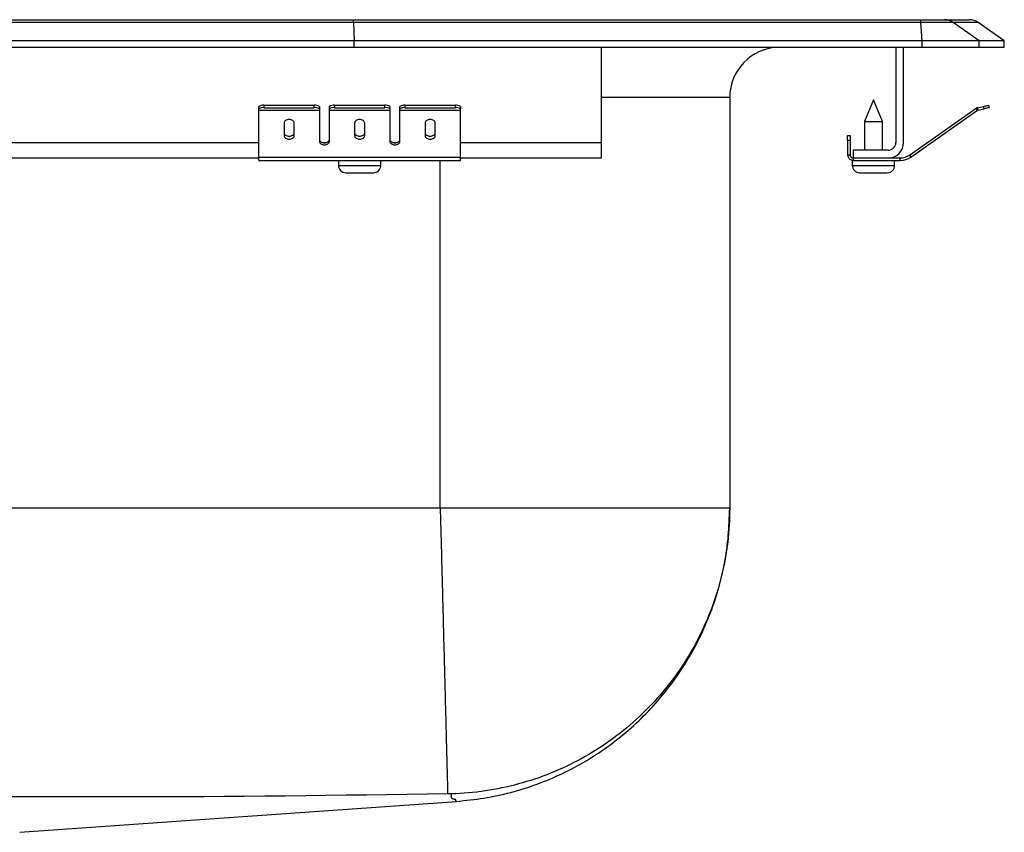
# Model space of a CAD drawing. Units: inches. Extents: x -8.5 to 8.5, y -5.2 to 0.2.
# Drawn here: x 2.4 to 8.5, y -4.9 to 0.2 of the extents above; entities that cross this region are included whole.
import ezdxf

# ---------------------------------------------------------------- set-up
doc = ezdxf.new("R2010")
doc.units = ezdxf.units.IN
doc.header["$MEASUREMENT"] = 0
doc.linetypes.add('SLD-SOLID', pattern=[0])
doc.layers.get('0').update_dxf_attribs({"linetype": 'CONTINUOUS'})

# ---------------------------------------------------------------- blocks, each defined once
blk = doc.blocks.new('DRKADQ221750_RIGHT')
at = {"color": 7, "linetype": 'SLD-SOLID'}
for p, q in [((4.4616, 0.1545), (-4.4616, 0.1545)), ((-4.4604, 0.1711), (4.4604, 0.1711)), ((4.4604, 0.1711), (7.9805, 0.1711)), ((4.4616, 0.1545), (4.4652, 0.04)), ((7.9828, 0.1545), (4.4616, 0.1545)), ((7.9805, 0.1711), (8.1293, 0.1711)), ((7.9901, 0.04), (7.9828, 0.1545)), ((8.1817, 0.1545), (7.9828, 0.1545)), ((8.1293, 0.1711), (8.2847, 0.1711)), ((8.3444, 0.04), (8.1817, 0.1545)), ((8.3371, 0.1545), (8.1817, 0.1545)), ((8.5, 0.04), (8.3371, 0.1545)), ((4.4652, 0.04), (-4.4652, 0.04)), ((-4.4652, 0), (4.4652, 0)), ((4.4652, 0), (4.4652, 0.04)), ((7.9901, 0.04), (4.4652, 0.04)), ((4.4652, 0), (7.9901, 0)), ((6, -0.591), (6, 0)), ((7.827, 0), (7.827, -0.591)), ((7.875, -0.591), (7.875, 0)), ((7.9901, 0), (7.9901, 0.04)), ((8.3444, 0.04), (7.9901, 0.04)), ((7.9901, 0), (8.3444, 0)), ((8.3444, 0), (8.3444, 0.04)), ((8.5, 0.04), (8.3444, 0.04)), ((8.3444, 0), (8.5, 0)), ((8.5, 0), (8.5, 0.04)), ((3.9062, -0.3602), (3.9062, -0.3748)), ((3.9062, -0.3602), (4.2187, -0.3602)), ((4.2187, -0.3748), (4.2187, -0.3602)), ((4.3438, -0.3602), (4.3438, -0.3748)), ((4.3438, -0.3602), (4.6563, -0.3602)), ((4.6563, -0.3748), (4.6563, -0.3602)), ((4.7812, -0.3602), (4.7812, -0.3748)), ((4.7812, -0.3602), (5.0938, -0.3602)), ((5.0938, -0.3748), (5.0938, -0.3602)), ((6.796, -0.3124), (6.796, -2.8603)), ((7.688, -0.327), (7.6325, -0.461)), ((7.7435, -0.461), (7.688, -0.327)), ((8.402, -0.3602), (8.4052, -0.3748)), ((3.875, -0.3816), (3.875, -0.367)), ((3.875, -0.3901), (3.875, -0.3816)), ((3.875, -0.3901), (4.25, -0.3901)), ((3.875, -0.3909), (3.875, -0.3901)), ((3.875, -0.3909), (4.25, -0.3909)), ((3.875, -0.6812), (3.875, -0.3909)), ((3.9062, -0.3748), (4.2187, -0.3748)), ((4.25, -0.367), (4.25, -0.3816)), ((4.25, -0.3816), (4.25, -0.3901)), ((4.25, -0.3901), (4.25, -0.3909)), ((4.25, -0.3909), (4.25, -0.5837)), ((4.3125, -0.3816), (4.3125, -0.367)), ((4.3125, -0.3901), (4.3125, -0.3816)), ((4.3125, -0.3901), (4.6875, -0.3901)), ((4.3125, -0.3909), (4.3125, -0.3901)), ((4.3125, -0.3909), (4.6875, -0.3909)), ((4.3125, -0.5837), (4.3125, -0.3909)), ((4.3438, -0.3748), (4.6563, -0.3748)), ((4.6875, -0.367), (4.6875, -0.3816)), ((4.6875, -0.3816), (4.6875, -0.3901)), ((4.6875, -0.3901), (4.6875, -0.3909)), ((4.6875, -0.3909), (4.6875, -0.5837)), ((4.75, -0.3816), (4.75, -0.367)), ((4.75, -0.3901), (4.75, -0.3816)), ((4.75, -0.3901), (5.125, -0.3901)), ((4.75, -0.3909), (4.75, -0.3901)), ((4.75, -0.3909), (5.125, -0.3909)), ((4.75, -0.5837), (4.75, -0.3909)), ((4.7812, -0.3748), (5.0938, -0.3748)), ((5.125, -0.367), (5.125, -0.3816)), ((5.125, -0.3901), (5.125, -0.3816)), ((5.125, -0.3909), (5.125, -0.3901)), ((5.125, -0.6812), (5.125, -0.3909)), ((7.9114, -0.6689), (8.3259, -0.3786)), ((7.92, -0.6812), (8.3346, -0.3909)), ((8.3346, -0.3909), (8.3259, -0.3786)), ((8.3331, -0.3755), (8.3715, -0.367)), ((8.3331, -0.3755), (8.3363, -0.3901)), ((8.3363, -0.3901), (8.3747, -0.3816)), ((8.3747, -0.3816), (8.3715, -0.367)), ((4.0312, -0.4706), (4.0312, -0.5487)), ((4.0937, -0.5487), (4.0937, -0.4706)), ((4.4688, -0.4706), (4.4688, -0.5487)), ((4.5312, -0.5487), (4.5312, -0.4706)), ((4.9062, -0.4706), (4.9062, -0.5487)), ((4.9687, -0.5487), (4.9687, -0.4706)), ((7.6325, -0.461), (7.6325, -0.639)), ((7.6325, -0.461), (7.7435, -0.461)), ((7.7435, -0.639), (7.7435, -0.461)), ((7.528, -0.547), (7.543, -0.547)), ((7.528, -0.5783), (7.528, -0.547)), ((7.543, -0.547), (7.543, -0.5783)), ((6, -0.687), (6, -0.591)), ((7.543, -0.5783), (7.528, -0.5783)), ((7.528, -0.5783), (7.528, -0.667)), ((7.543, -0.5783), (7.543, -0.667)), ((7.528, -0.667), (7.543, -0.667)), ((7.563, -0.639), (7.563, -0.687)), ((7.779, -0.639), (7.563, -0.639)), ((7.9114, -0.6689), (7.92, -0.6812)), ((0.125, -0.687), (3.875, -0.687)), ((3.875, -0.6812), (5.125, -0.6812)), ((3.875, -0.702), (3.875, -0.6812)), ((3.875, -0.702), (5.125, -0.702)), ((4.3685, -0.702), (4.3685, -0.733)), ((4.6315, -0.733), (4.6315, -0.702)), ((5.125, -0.702), (5.125, -0.6812)), ((5.125, -0.687), (6, -0.687)), ((7.5565, -0.702), (7.5565, -0.733)), ((7.5565, -0.702), (7.563, -0.702)), ((7.563, -0.687), (7.779, -0.687)), ((7.563, -0.687), (7.563, -0.702)), ((7.563, -0.702), (7.854, -0.702)), ((7.779, -0.687), (7.854, -0.687)), ((7.8195, -0.733), (7.8195, -0.702)), ((7.854, -0.702), (7.854, -0.687)), ((4.4145, -0.779), (4.5855, -0.779)), ((7.6025, -0.779), (7.7735, -0.779)), ((5, -2.8603), (-5, -2.8603)), ((5.1013, -4.6793), (5.1013, -4.6793))]:
    blk.add_line(p, q, dxfattribs=at)
at = {"color": 8, "linetype": 'SLD-SOLID'}
for p, q in [((6.796, -0.3124), (6, -0.3124)), ((0.125, -0.591), (3.875, -0.591)), ((4.2674, -0.591), (4.2951, -0.591)), ((4.7049, -0.591), (4.7326, -0.591)), ((5.125, -0.591), (6, -0.591)), ((4.3685, -0.733), (4.6315, -0.733)), ((5, -2.8603), (5, -0.702)), ((7.5565, -0.733), (7.8195, -0.733))]:
    blk.add_line(p, q, dxfattribs=at)
at = {"color": 7, "linetype": 'SLD-SOLID'}
for points in [[(4.4616, 0.1545), (4.4612, 0.1636), (4.4608, 0.1692), (4.4604, 0.1711)], [(8.3715, -0.367), (8.3774, -0.3656), (8.3832, -0.3644), (8.3884, -0.3632), (8.3931, -0.3622), (8.3969, -0.3613), (8.3997, -0.3607), (8.4014, -0.3603), (8.402, -0.3602)], [(8.4052, -0.3748), (8.4047, -0.375), (8.4029, -0.3754), (8.4001, -0.376), (8.3963, -0.3768), (8.3917, -0.3778), (8.3864, -0.379), (8.3807, -0.3803), (8.3747, -0.3816)], [(4.0937, -0.4706), (4.0931, -0.4663), (4.0914, -0.4622), (4.0885, -0.4584), (4.0846, -0.4551), (4.0799, -0.4524), (4.0745, -0.4504), (4.0686, -0.4491), (4.0625, -0.4487), (4.0564, -0.4491), (4.0505, -0.4504), (4.0451, -0.4524), (4.0404, -0.4551), (4.0365, -0.4584), (4.0336, -0.4622), (4.0319, -0.4663), (4.0312, -0.4706)], [(4.5312, -0.4706), (4.5306, -0.4663), (4.5289, -0.4622), (4.526, -0.4584), (4.5221, -0.4551), (4.5174, -0.4524), (4.512, -0.4504), (4.5061, -0.4491), (4.5, -0.4487), (4.4939, -0.4491), (4.488, -0.4504), (4.4826, -0.4524), (4.4779, -0.4551), (4.474, -0.4584), (4.4711, -0.4622), (4.4694, -0.4663), (4.4688, -0.4706)], [(4.9687, -0.4706), (4.9681, -0.4663), (4.9664, -0.4622), (4.9635, -0.4584), (4.9596, -0.4551), (4.9549, -0.4524), (4.9495, -0.4504), (4.9436, -0.4491), (4.9375, -0.4487), (4.9314, -0.4491), (4.9255, -0.4504), (4.9201, -0.4524), (4.9154, -0.4551), (4.9115, -0.4584), (4.9086, -0.4622), (4.9069, -0.4663), (4.9062, -0.4706)], [(4.0312, -0.5303), (4.0319, -0.5346), (4.0336, -0.5387), (4.0365, -0.5425), (4.0404, -0.5458), (4.0451, -0.5485), (4.0505, -0.5506), (4.0564, -0.5518), (4.0625, -0.5522), (4.0686, -0.5518), (4.0745, -0.5506), (4.0799, -0.5485), (4.0846, -0.5458), (4.0885, -0.5425), (4.0914, -0.5387), (4.0931, -0.5346), (4.0937, -0.5303)], [(4.0312, -0.5487), (4.0319, -0.5529), (4.0336, -0.557), (4.0365, -0.5608), (4.0404, -0.5641), (4.0451, -0.5669), (4.0505, -0.5689), (4.0564, -0.5701), (4.0625, -0.5705), (4.0686, -0.5701), (4.0745, -0.5689), (4.0799, -0.5669), (4.0846, -0.5641), (4.0885, -0.5608), (4.0914, -0.557), (4.0931, -0.5529), (4.0937, -0.5487)], [(4.4688, -0.5303), (4.4694, -0.5346), (4.4711, -0.5387), (4.474, -0.5425), (4.4779, -0.5458), (4.4826, -0.5485), (4.488, -0.5506), (4.4939, -0.5518), (4.5, -0.5522), (4.5061, -0.5518), (4.512, -0.5506), (4.5174, -0.5485), (4.5221, -0.5458), (4.526, -0.5425), (4.5289, -0.5387), (4.5306, -0.5346), (4.5312, -0.5303)], [(4.4688, -0.5487), (4.4694, -0.5529), (4.4711, -0.557), (4.474, -0.5608), (4.4779, -0.5641), (4.4826, -0.5669), (4.488, -0.5689), (4.4939, -0.5701), (4.5, -0.5705), (4.5061, -0.5701), (4.512, -0.5689), (4.5174, -0.5669), (4.5221, -0.5641), (4.526, -0.5608), (4.5289, -0.557), (4.5306, -0.5529), (4.5312, -0.5487)], [(4.9062, -0.5303), (4.9069, -0.5346), (4.9086, -0.5387), (4.9115, -0.5425), (4.9154, -0.5458), (4.9201, -0.5485), (4.9255, -0.5506), (4.9314, -0.5518), (4.9375, -0.5522), (4.9436, -0.5518), (4.9495, -0.5506), (4.9549, -0.5485), (4.9596, -0.5458), (4.9635, -0.5425), (4.9664, -0.5387), (4.9681, -0.5346), (4.9687, -0.5303)], [(4.9062, -0.5487), (4.9069, -0.5529), (4.9086, -0.557), (4.9115, -0.5608), (4.9154, -0.5641), (4.9201, -0.5669), (4.9255, -0.5689), (4.9314, -0.5701), (4.9375, -0.5705), (4.9436, -0.5701), (4.9495, -0.5689), (4.9549, -0.5669), (4.9596, -0.5641), (4.9635, -0.5608), (4.9664, -0.557), (4.9681, -0.5529), (4.9687, -0.5487)], [(4.25, -0.5714), (4.2506, -0.5757), (4.2524, -0.5798), (4.2553, -0.5835), (4.2592, -0.5869), (4.2639, -0.5896), (4.2693, -0.5916), (4.2752, -0.5928), (4.2813, -0.5933), (4.2873, -0.5928), (4.2932, -0.5916), (4.2986, -0.5896), (4.3033, -0.5869), (4.3072, -0.5835), (4.3101, -0.5798), (4.3119, -0.5757), (4.3125, -0.5714)], [(4.25, -0.5837), (4.2506, -0.5879), (4.2524, -0.592), (4.2553, -0.5958), (4.2592, -0.5991), (4.2639, -0.6019), (4.2693, -0.6039), (4.2752, -0.6051), (4.2813, -0.6056), (4.2873, -0.6051), (4.2932, -0.6039), (4.2986, -0.6019), (4.3033, -0.5991), (4.3072, -0.5958), (4.3101, -0.592), (4.3119, -0.5879), (4.3125, -0.5837)], [(4.6875, -0.5714), (4.6881, -0.5757), (4.6899, -0.5798), (4.6928, -0.5835), (4.6967, -0.5869), (4.7014, -0.5896), (4.7068, -0.5916), (4.7127, -0.5928), (4.7188, -0.5933), (4.7248, -0.5928), (4.7307, -0.5916), (4.7361, -0.5896), (4.7408, -0.5869), (4.7447, -0.5835), (4.7476, -0.5798), (4.7494, -0.5757), (4.75, -0.5714)], [(4.6875, -0.5837), (4.6881, -0.5879), (4.6899, -0.592), (4.6928, -0.5958), (4.6967, -0.5991), (4.7014, -0.6019), (4.7068, -0.6039), (4.7127, -0.6051), (4.7188, -0.6056), (4.7248, -0.6051), (4.7307, -0.6039), (4.7361, -0.6019), (4.7408, -0.5991), (4.7447, -0.5958), (4.7476, -0.592), (4.7494, -0.5879), (4.75, -0.5837)], [(5, -2.8603), (5.0006, -2.8847), (5.0013, -2.909), (5.0019, -2.9333), (5.0025, -2.9576), (5.0032, -2.9819), (5.0038, -3.0062), (5.0044, -3.0304), (5.0051, -3.0546), (5.0057, -3.0788), (5.0063, -3.1029), (5.0069, -3.127), (5.0076, -3.1511), (5.0082, -3.175), (5.0088, -3.199), (5.0094, -3.2228), (5.01, -3.2466), (5.0107, -3.2703), (5.0113, -3.294), (5.0119, -3.3175), (5.0125, -3.341), (5.0131, -3.3644), (5.0137, -3.3877), (5.0143, -3.4109), (5.0149, -3.434), (5.0155, -3.4569), (5.0161, -3.4798), (5.0167, -3.5025), (5.0173, -3.5252), (5.0179, -3.5477), (5.0185, -3.57), (5.019, -3.5923), (5.0196, -3.6144), (5.0202, -3.6363), (5.0208, -3.6582), (5.0213, -3.6798), (5.0219, -3.7013), (5.0224, -3.7227), (5.023, -3.7439), (5.0235, -3.7649), (5.0241, -3.7857), (5.0246, -3.8064), (5.0251, -3.8269), (5.0257, -3.8472), (5.0262, -3.8674), (5.0267, -3.8873), (5.0272, -3.907), (5.0277, -3.9266), (5.0282, -3.9459), (5.0287, -3.9651), (5.0292, -3.984), (5.0297, -4.0027), (5.0302, -4.0212), (5.0307, -4.0395), (5.0311, -4.0576), (5.0316, -4.0754), (5.0321, -4.093), (5.0325, -4.1104), (5.033, -4.1276), (5.0334, -4.1445), (5.0338, -4.1611), (5.0343, -4.1776), (5.0347, -4.1937), (5.0351, -4.2096), (5.0355, -4.2253), (5.0359, -4.2407), (5.0363, -4.2559), (5.0367, -4.2707), (5.0371, -4.2853), (5.0374, -4.2997), (5.0378, -4.3138), (5.0382, -4.3276), (5.0385, -4.3411), (5.0389, -4.3543), (5.0392, -4.3673), (5.0395, -4.38), (5.0399, -4.3924), (5.0402, -4.4045), (5.0405, -4.4163), (5.0408, -4.4278), (5.0411, -4.4391), (5.0413, -4.45), (5.0416, -4.4606), (5.0419, -4.471), (5.0422, -4.481), (5.0424, -4.4907), (5.0427, -4.5001), (5.0429, -4.5091), (5.0431, -4.5179), (5.0433, -4.5264), (5.0435, -4.5345), (5.0438, -4.5424), (5.0439, -4.5499), (5.0441, -4.5571), (5.0443, -4.5641), (5.0445, -4.5707), (5.0447, -4.577), (5.0448, -4.5831), (5.045, -4.5887), (5.0451, -4.5941), (5.0452, -4.599), (5.0453, -4.6036), (5.0455, -4.6078), (5.0456, -4.6116), (5.0456, -4.615), (5.0457, -4.618), (5.0458, -4.6207), (5.0459, -4.6231), (5.0459, -4.6252), (5.046, -4.6271), (5.046, -4.6289), (5.0461, -4.6306), (5.0461, -4.6323)], [(6.796, -2.8603), (6.7957, -2.8866), (6.7952, -2.9129), (6.7943, -2.9392), (6.793, -2.9654), (6.7913, -2.9917), (6.7892, -3.0179), (6.7866, -3.0441), (6.7837, -3.0703), (6.7803, -3.0964), (6.7766, -3.1224), (6.7725, -3.1484), (6.768, -3.1744), (6.7631, -3.2002), (6.7578, -3.226), (6.7521, -3.2517), (6.7461, -3.2774), (6.7397, -3.3029), (6.7329, -3.3283), (6.7258, -3.3537), (6.7182, -3.3789), (6.7103, -3.404), (6.7021, -3.429), (6.6934, -3.4538), (6.6845, -3.4786), (6.6751, -3.5032), (6.6654, -3.5276), (6.6553, -3.552), (6.6449, -3.5761), (6.6341, -3.6001), (6.6229, -3.624), (6.6114, -3.6477), (6.5996, -3.6712), (6.5874, -3.6945), (6.5748, -3.7176), (6.5619, -3.7406), (6.5487, -3.7633), (6.5351, -3.7858), (6.5211, -3.8082), (6.5069, -3.8303), (6.4923, -3.8522), (6.4774, -3.8739), (6.4621, -3.8954), (6.4466, -3.9166), (6.4307, -3.9376), (6.4145, -3.9584), (6.3981, -3.9789), (6.3813, -3.9992), (6.3642, -4.0193), (6.3469, -4.0391), (6.3292, -4.0586), (6.3113, -4.0779), (6.2931, -4.0969), (6.2746, -4.1156), (6.2558, -4.1341), (6.2368, -4.1523), (6.2175, -4.1702), (6.1979, -4.1878), (6.1781, -4.2051), (6.1579, -4.2221), (6.1376, -4.2387), (6.117, -4.2551), (6.0961, -4.2712), (6.075, -4.287), (6.0537, -4.3024), (6.0322, -4.3175), (6.0104, -4.3323), (5.9884, -4.3468), (5.9662, -4.361), (5.9438, -4.3748), (5.9212, -4.3884), (5.8984, -4.4015), (5.8754, -4.4144), (5.8522, -4.4269), (5.8289, -4.4391), (5.8054, -4.4509), (5.7816, -4.4623), (5.7578, -4.4734), (5.7337, -4.4842), (5.7096, -4.4946), (5.6852, -4.5046), (5.6607, -4.5143), (5.6361, -4.5235), (5.6113, -4.5324), (5.5864, -4.541), (5.5614, -4.5491), (5.5362, -4.5569), (5.511, -4.5643), (5.4856, -4.5714), (5.4601, -4.5781), (5.4345, -4.5844), (5.4089, -4.5903), (5.3831, -4.5958), (5.3573, -4.601), (5.3314, -4.6058), (5.3054, -4.6102), (5.2794, -4.6143), (5.2533, -4.6179), (5.2271, -4.6212), (5.201, -4.6241), (5.1747, -4.6266), (5.1485, -4.6286), (5.1222, -4.6303), (5.096, -4.6316), (5.0697, -4.6324)], [(5.1013, -4.6793), (5.1226, -4.6771), (5.1438, -4.6749), (5.1651, -4.6726), (5.1863, -4.6702), (5.2075, -4.6676), (5.2287, -4.665), (5.2499, -4.6621), (5.271, -4.6589), (5.2921, -4.6555), (5.3131, -4.6518), (5.3341, -4.6478), (5.355, -4.6435), (5.3759, -4.6389), (5.3967, -4.6341), (5.4174, -4.6289), (5.4381, -4.6235), (5.4588, -4.6179), (5.4793, -4.612), (5.4998, -4.6059), (5.5202, -4.5996), (5.5406, -4.593), (5.5608, -4.5862), (5.581, -4.5792), (5.6011, -4.572), (5.6211, -4.5645), (5.6411, -4.5568), (5.6609, -4.5489), (5.6806, -4.5407), (5.7003, -4.5323), (5.7198, -4.5237), (5.7393, -4.5148), (5.7586, -4.5057), (5.7778, -4.4964), (5.7969, -4.4868), (5.8159, -4.477), (5.8348, -4.467), (5.8536, -4.4568), (5.8723, -4.4464), (5.8908, -4.4357), (5.9092, -4.4249), (5.9275, -4.4138), (5.9456, -4.4025), (5.9636, -4.391), (5.9815, -4.3792), (5.9992, -4.3673), (6.0168, -4.3552), (6.0342, -4.3428), (6.0515, -4.3303), (6.0687, -4.3175), (6.0857, -4.3046), (6.1025, -4.2915), (6.1192, -4.2781), (6.1358, -4.2646), (6.1521, -4.2509), (6.1684, -4.2369), (6.1844, -4.2228), (6.2003, -4.2085), (6.216, -4.1941), (6.2315, -4.1794), (6.2469, -4.1646), (6.2621, -4.1495), (6.2771, -4.1343), (6.292, -4.119), (6.3066, -4.1034), (6.3211, -4.0877), (6.3354, -4.0718), (6.3495, -4.0558), (6.3634, -4.0395), (6.3771, -4.0232), (6.3907, -4.0066), (6.404, -3.9899), (6.4171, -3.9731), (6.4301, -3.9561), (6.4428, -3.9389), (6.4554, -3.9216), (6.4677, -3.9041), (6.4798, -3.8865), (6.4917, -3.8688), (6.5035, -3.8509), (6.515, -3.8329), (6.5263, -3.8148), (6.5373, -3.7965), (6.5482, -3.7781), (6.5589, -3.7595), (6.5693, -3.7409), (6.5795, -3.7221), (6.5895, -3.7032), (6.5993, -3.6842), (6.6088, -3.6651), (6.6181, -3.6459), (6.6272, -3.6265), (6.6361, -3.6071), (6.6447, -3.5875), (6.6531, -3.5679), (6.6613, -3.5481), (6.6693, -3.5283), (6.677, -3.5084), (6.6844, -3.4883), (6.6917, -3.4682), (6.6987, -3.4481), (6.7054, -3.4278), (6.7119, -3.4074), (6.7182, -3.387), (6.7242, -3.3665), (6.7301, -3.3459), (6.7357, -3.3253), (6.741, -3.3046), (6.7461, -3.2839), (6.751, -3.263), (6.7557, -3.2422), (6.7601, -3.2213), (6.7643, -3.2003), (6.7682, -3.1793), (6.7718, -3.1582), (6.7752, -3.1371), (6.7782, -3.1159), (6.781, -3.0948), (6.7834, -3.0736), (6.7856, -3.0523), (6.7874, -3.031), (6.789, -3.0098), (6.7904, -2.9884), (6.7916, -2.9671), (6.7927, -2.9458), (6.7936, -2.9244), (6.7945, -2.9031), (6.7953, -2.8817), (6.796, -2.8603)], [(5.0461, -4.6323), (4.92, -4.6343), (4.7938, -4.6362), (4.6677, -4.6381), (4.5416, -4.64), (4.4154, -4.6418), (4.2893, -4.6434), (4.1632, -4.645), (4.037, -4.6464), (3.9109, -4.6476), (3.7847, -4.6486), (3.6586, -4.6495), (3.5324, -4.6501), (3.4063, -4.6506), (3.2801, -4.6509), (3.1539, -4.6511), (3.0278, -4.6512), (2.9016, -4.6513), (2.7755, -4.6513), (2.6493, -4.6513), (2.5231, -4.6514), (2.397, -4.6514), (2.2708, -4.6515)], [(5.0697, -4.6324), (5.0696, -4.6324), (5.0696, -4.6324), (5.0696, -4.6324), (5.0695, -4.6324), (5.0694, -4.6323), (5.0693, -4.6323), (5.0692, -4.6323), (5.0691, -4.6323), (5.069, -4.6323), (5.0688, -4.6323), (5.0686, -4.6322), (5.0684, -4.6322), (5.0681, -4.6322), (5.0679, -4.6322), (5.0676, -4.6322), (5.0673, -4.6322), (5.067, -4.6322), (5.0667, -4.6322), (5.0664, -4.6321), (5.066, -4.6321), (5.0657, -4.6321), (5.0653, -4.6321), (5.0649, -4.6321), (5.0645, -4.6321), (5.0641, -4.6321), (5.0636, -4.6321), (5.0632, -4.6321), (5.0627, -4.6321), (5.0623, -4.6321), (5.0618, -4.6321), (5.0613, -4.6321), (5.0608, -4.6321), (5.0602, -4.6321), (5.0597, -4.6321), (5.0592, -4.6321), (5.0586, -4.6321), (5.058, -4.6321), (5.0575, -4.6321), (5.0569, -4.6321), (5.0563, -4.6321), (5.0557, -4.6321), (5.0551, -4.6321), (5.0545, -4.6321), (5.0539, -4.6321), (5.0532, -4.6321), (5.0526, -4.6322), (5.052, -4.6322), (5.0513, -4.6322), (5.0507, -4.6322), (5.05, -4.6322), (5.0494, -4.6322), (5.0487, -4.6322), (5.0481, -4.6322), (5.0474, -4.6323), (5.0468, -4.6323), (5.0461, -4.6323)], [(2.3907, -4.8712), (4.0707, -4.7523), (5.1013, -4.6793)]]:
    blk.add_lwpolyline(points, dxfattribs=at)
at = {"color": 8, "linetype": 'SLD-SOLID'}
blk.add_lwpolyline([(5.1013, -4.6793), (5.1012, -4.6792), (5.1012, -4.6792), (5.1011, -4.6791), (5.1011, -4.6791), (5.101, -4.679), (5.1009, -4.6789), (5.1008, -4.6788), (5.1008, -4.6787), (5.1007, -4.6786), (5.1006, -4.6785), (5.1004, -4.6784), (5.1003, -4.6782), (5.1002, -4.678), (5.1, -4.6778), (5.0999, -4.6776), (5.0997, -4.6774), (5.0995, -4.6772), (5.0993, -4.6769), (5.099, -4.6766), (5.0987, -4.6764), (5.0984, -4.6761), (5.0981, -4.6758), (5.0978, -4.6755), (5.0974, -4.6752), (5.0971, -4.6749), (5.0968, -4.6745), (5.0964, -4.6742), (5.0962, -4.6738), (5.096, -4.6735), (5.0958, -4.6731), (5.0957, -4.6727), (5.0957, -4.6723), (5.0958, -4.6719), (5.0959, -4.6714), (5.096, -4.671), (5.096, -4.6705), (5.096, -4.6701), (5.0959, -4.6697), (5.0956, -4.6692), (5.0951, -4.6688), (5.0944, -4.6684), (5.0934, -4.668), (5.0921, -4.6677), (5.0905, -4.6673), (5.0887, -4.667), (5.0867, -4.6666), (5.0846, -4.6661), (5.0825, -4.6655), (5.0803, -4.6648), (5.0782, -4.664), (5.0763, -4.6629), (5.0745, -4.6617), (5.0729, -4.6603), (5.0717, -4.6586), (5.0707, -4.6566), (5.0699, -4.6545), (5.0694, -4.6521), (5.0691, -4.6496), (5.0689, -4.647), (5.0689, -4.6442), (5.069, -4.6414), (5.0692, -4.6384), (5.0694, -4.6354), (5.0697, -4.6324)], dxfattribs=at)
at = {"color": 7, "linetype": 'SLD-SOLID'}
blk.add_polyline3d([(6.796, -2.8603, 0), (6.795, -2.8603, 0), (6.794, -2.8603, 0), (6.7929, -2.8603, 0), (6.7917, -2.8603, 0), (6.7902, -2.8603, 0), (6.7886, -2.8603, 0), (6.7866, -2.8603, 0), (6.7843, -2.8603, 0), (6.7816, -2.8603, 0), (6.7785, -2.8603, 0), (6.775, -2.8603, 0), (6.771, -2.8603, 0), (6.7666, -2.8603, 0), (6.7619, -2.8603, 0), (6.7567, -2.8603, 0), (6.7512, -2.8603, 0), (6.7453, -2.8603, 0), (6.7391, -2.8603, 0), (6.7326, -2.8603, 0), (6.7257, -2.8603, 0), (6.7186, -2.8603, 0), (6.7111, -2.8603, 0), (6.7033, -2.8603, 0), (6.6951, -2.8603, 0), (6.6867, -2.8603, 0), (6.6779, -2.8603, 0), (6.6687, -2.8603, 0), (6.6593, -2.8603, 0), (6.6495, -2.8603, 0), (6.6394, -2.8603, 0), (6.6289, -2.8603, 0), (6.6182, -2.8603, 0), (6.6071, -2.8603, 0), (6.5957, -2.8603, 0), (6.5839, -2.8603, 0), (6.5719, -2.8603, 0), (6.5596, -2.8603, 0), (6.5469, -2.8603, 0), (6.534, -2.8603, 0), (6.5207, -2.8603, 0), (6.5072, -2.8603, 0), (6.4933, -2.8603, 0), (6.4792, -2.8603, 0), (6.4647, -2.8603, 0), (6.45, -2.8603, 0), (6.435, -2.8603, 0), (6.4197, -2.8603, 0), (6.4042, -2.8603, 0), (6.3883, -2.8603, 0), (6.3722, -2.8603, 0), (6.3558, -2.8603, 0), (6.3392, -2.8603, 0), (6.3223, -2.8603, 0), (6.3051, -2.8603, 0), (6.2876, -2.8603, 0), (6.27, -2.8603, 0), (6.252, -2.8603, 0), (6.2338, -2.8603, 0), (6.2154, -2.8603, 0), (6.1968, -2.8603, 0), (6.1779, -2.8603, 0), (6.1587, -2.8603, 0), (6.1394, -2.8603, 0), (6.1198, -2.8603, 0), (6.1, -2.8603, 0), (6.08, -2.8603, 0), (6.0597, -2.8603, 0), (6.0393, -2.8603, 0), (6.0186, -2.8603, 0), (5.9978, -2.8603, 0), (5.9768, -2.8603, 0), (5.9555, -2.8603, 0), (5.9341, -2.8603, 0), (5.9125, -2.8603, 0), (5.8907, -2.8603, 0), (5.8688, -2.8603, 0), (5.8466, -2.8603, 0), (5.8243, -2.8603, 0), (5.8019, -2.8603, 0), (5.7793, -2.8603, 0), (5.7565, -2.8603, 0), (5.7336, -2.8603, 0), (5.7105, -2.8603, 0), (5.6873, -2.8603, 0), (5.664, -2.8603, 0), (5.6405, -2.8603, 0), (5.6169, -2.8603, 0), (5.5932, -2.8603, 0), (5.5693, -2.8603, 0), (5.5454, -2.8603, 0), (5.5214, -2.8603, 0), (5.4972, -2.8603, 0), (5.4729, -2.8603, 0), (5.4486, -2.8603, 0), (5.4242, -2.8603, 0), (5.3996, -2.8603, 0), (5.3751, -2.8603, 0), (5.3504, -2.8603, 0), (5.3256, -2.8603, 0), (5.3008, -2.8603, 0), (5.276, -2.8603, 0), (5.2511, -2.8603, 0), (5.2261, -2.8603, 0), (5.2011, -2.8603, 0), (5.176, -2.8603, 0), (5.151, -2.8603, 0), (5.1258, -2.8603, 0), (5.1007, -2.8603, 0), (5.0755, -2.8603, 0), (5.0504, -2.8603, 0), (5.0252, -2.8603, 0), (5, -2.8603, 0)], dxfattribs=at)
for centre, radius, start, end in [((7.9371, 0.1565), 0.0458, 357.52356, 18.58953), ((8.1293, 0.0802), 0.0909, 54.85165, 89.9975), ((8.2847, 0.08), 0.0911, 54.88243, 90), ((7.1085, -0.3124), 0.3125, 91.44952, 180), ((3.8988, -0.4014), 0.0418, 79.74698, 124.67852), ((4.2262, -0.4014), 0.0418, 55.32223, 100.25249), ((4.3363, -0.4014), 0.0418, 79.74751, 124.67777), ((4.6637, -0.4014), 0.0418, 55.32148, 100.25302), ((4.7738, -0.4014), 0.0418, 79.74698, 124.67852), ((5.1012, -0.4014), 0.0418, 55.32073, 100.25355), ((3.8988, -0.416), 0.0418, 79.74689, 124.67861), ((4.2262, -0.416), 0.0418, 55.32214, 100.25258), ((4.3363, -0.416), 0.0418, 79.74742, 124.67786), ((4.6637, -0.416), 0.0418, 55.32139, 100.25311), ((4.7738, -0.416), 0.0418, 79.74689, 124.67861), ((5.1012, -0.416), 0.0418, 55.32064, 100.25364), ((8.3374, -0.395), 0.02, 102.5, 125), ((8.3374, -0.395), 0.005, 102.5, 125), ((7.779, -0.591), 0.048, 270, 0), ((7.779, -0.591), 0.096, 270, 0), ((7.563, -0.667), 0.035, 180, 270), ((7.563, -0.667), 0.02, 180, 270), ((7.854, -0.587), 0.1, 270, 305), ((4.4145, -0.733), 0.046, 180, 270), ((4.5855, -0.733), 0.046, 270, 0), ((7.6025, -0.733), 0.046, 180, 270), ((7.7735, -0.733), 0.046, 270, 0), ((7.854, -0.587), 0.115, 270, 305)]:
    blk.add_arc(centre, radius, start, end, dxfattribs=at)

msp = doc.modelspace()

# ---------------------------------------------------------------- block references
msp.add_blockref('DRKADQ221750_RIGHT', (0, 0))

doc.saveas('drawing.dxf')
